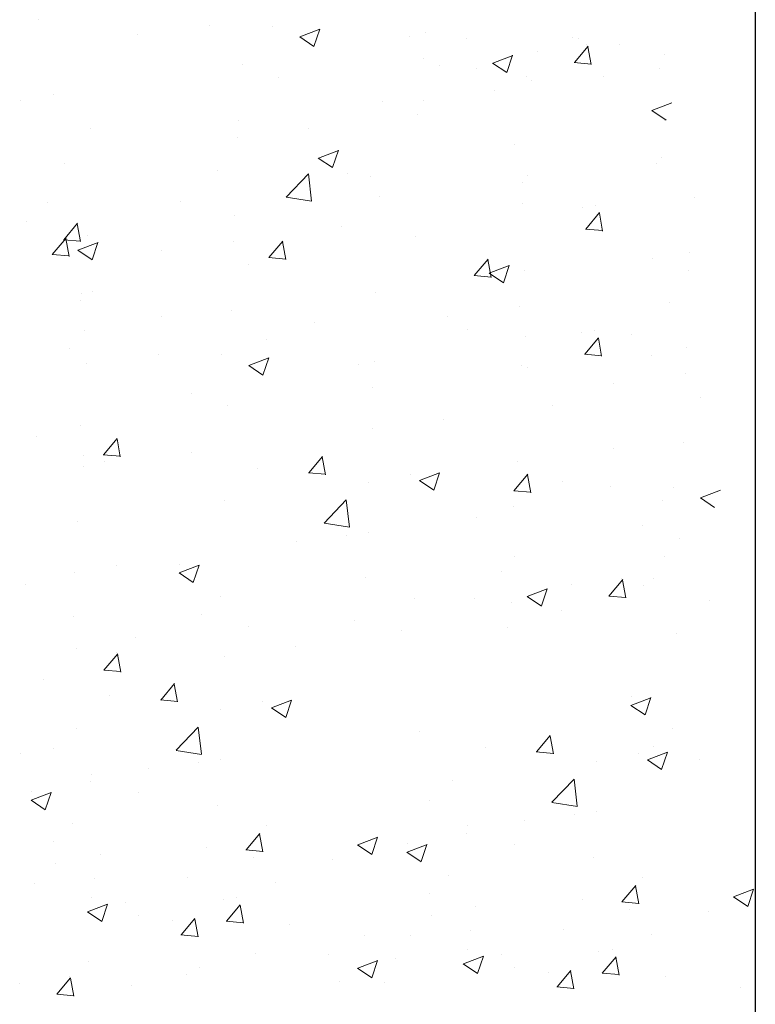
# Model space of a CAD drawing. Units: millimetres. Extents: x 13113 to 13410, y 3032 to 3249.
# Drawn here: x 13285 to 13298, y 3140 to 3157 of the extents above; entities that cross this region are included whole.
import ezdxf

# ---------------------------------------------------------------- set-up
doc = ezdxf.new("R2010")
doc.units = ezdxf.units.MM
doc.layers.get('0').update_dxf_attribs({"lineweight": 25})
doc.layers.add('Putz Sch', color=252, linetype='Continuous', lineweight=20)

msp = doc.modelspace()

# ---------------------------------------------------------------- linework, layer by layer
msp.add_line((13298.09943910083, 3164.837273310412), (13298.09943910083, 3081.602662297538))
at = {"layer": 'Putz Sch'}
for p, q in [((13285.36851928159, 3157.259132026069), (13285.36851928159, 3157.259132026069)), ((13288.40744786946, 3157.160729551004), (13288.40744786946, 3157.160729551004)), ((13289.53698306355, 3157.149635922736), (13289.53698306355, 3157.149635922736)), ((13290.01332400395, 3156.957592728842), (13290.36901814644, 3157.09413091762)), ((13290.26449088064, 3156.788008259149), (13290.367494555, 3157.094988198342)), ((13287.13572154577, 3156.993303604242), (13287.13572154577, 3156.993303604242)), ((13290.0117981137, 3156.957861704717), (13290.26448876582, 3156.787419707739)), ((13291.9548126611, 3156.968609513231), (13291.9548126611, 3156.968609513231)), ((13292.24879496689, 3157.035061042883), (13292.24879496689, 3157.035061042883)), ((13292.97385971969, 3156.929364931466), (13292.97385971969, 3156.929364931466)), ((13294.84615952885, 3156.949724725018), (13294.84615952885, 3156.949724725018)), ((13294.96060687022, 3156.92048616303), (13294.96060687022, 3156.92048616303)), ((13294.22709723757, 3156.697535374005), (13294.22709723757, 3156.697535374005)), ((13294.8868775712, 3156.498855494279), (13295.13177965049, 3156.790718427108)), ((13295.1087143175, 3156.81273652953), (13295.1087143175, 3156.81273652953)), ((13295.18663746459, 3156.464154818061), (13295.12790190339, 3156.782583104889)), ((13295.68567162302, 3156.814790051613), (13295.68567162302, 3156.814790051613)), ((13292.20767416485, 3156.568845102709), (13292.20767416485, 3156.568845102709)), ((13293.43695154765, 3156.491374529045), (13293.79264569014, 3156.627912717821)), ((13293.68814227722, 3156.321772439669), (13293.79114595159, 3156.628752378862)), ((13296.49110066292, 3156.644450295956), (13296.49110066292, 3156.644450295956)), ((13288.99222903338, 3156.460079692564), (13288.99222903338, 3156.460079692564)), ((13292.50045571576, 3156.455050717663), (13292.50045571576, 3156.455050717663)), ((13293.15651840996, 3156.386463350564), (13293.15651840996, 3156.386463350564)), ((13293.43544388246, 3156.491627785109), (13293.68813453457, 3156.321185788131)), ((13294.88339321386, 3156.498975362858), (13295.18703335784, 3156.472410292468)), ((13296.40482882638, 3156.403521866381), (13296.40482882638, 3156.403521866381)), ((13289.64173303028, 3156.243630625466), (13289.64173303028, 3156.243630625466)), ((13294.04496685587, 3156.246994428866), (13294.04496685587, 3156.246994428866)), ((13294.12536284246, 3156.18581670721), (13294.12536284246, 3156.18581670721)), ((13295.39897333692, 3156.253509353526), (13295.39897333692, 3156.253509353526)), ((13293.47501509673, 3156.000215445953), (13293.47501509673, 3156.000215445953)), ((13285.05422382145, 3155.83111928019), (13285.05422382145, 3155.83111928019)), ((13285.63923416732, 3155.928513288788), (13285.63923416732, 3155.928513288788)), ((13292.20328877305, 3155.832789499192), (13292.20328877305, 3155.832789499192)), ((13291.48687747845, 3155.804937084898), (13291.48687747845, 3155.804937084898)), ((13296.26282502721, 3155.647124429192), (13296.51551567932, 3155.476682432213)), ((13296.2643620064, 3155.646851953325), (13296.6200561489, 3155.783390142102)), ((13288.92093634388, 3155.479722607655), (13288.92093634388, 3155.479722607655)), ((13292.09807972863, 3155.584036101103), (13292.09807972863, 3155.584036101103)), ((13296.48486179431, 3155.479541620688), (13296.48486179431, 3155.479541620688)), ((13286.29424684503, 3155.334735498658), (13286.29424684503, 3155.334735498658)), ((13290.17412148844, 3155.33074219353), (13290.17412148844, 3155.33074219353)), ((13288.90239516476, 3155.163316246768), (13288.90239516476, 3155.163316246768)), ((13290.34324323575, 3154.804151014299), (13290.69893737825, 3154.940689203077)), ((13290.59442209161, 3154.634557179264), (13290.69742576598, 3154.941537118459)), ((13293.81652107687, 3155.041633333067), (13293.81652107687, 3155.041633333067)), ((13290.34172579923, 3154.804410676965), (13290.59441645135, 3154.633968679987)), ((13296.4264337364, 3154.808264746355), (13296.4264337364, 3154.808264746355)), ((13285.83719140548, 3154.70523507605), (13285.83719140548, 3154.70523507605)), ((13288.54900330882, 3154.590660196196), (13288.54900330882, 3154.590660196196)), ((13296.34305676137, 3154.712421088918), (13296.34305676137, 3154.712421088918)), ((13289.76930887948, 3154.111141161229), (13290.16498243627, 3154.523518035528)), ((13290.22134959686, 3154.040807802769), (13290.16522485017, 3154.523254175756)), ((13290.85393744914, 3154.533103512401), (13290.85393744914, 3154.533103512401)), ((13291.26081521216, 3154.476085316343), (13291.26081521216, 3154.476085316343)), ((13294.06359077744, 3154.494715929746), (13294.06359077744, 3154.494715929746)), ((13293.9726271155, 3154.361510436489), (13293.9726271155, 3154.361510436489)), ((13289.7698601562, 3154.10859137458), (13290.22165862222, 3154.038520081567)), ((13291.42510541344, 3154.113836307435), (13291.42510541344, 3154.113836307435)), ((13297.01121490032, 3154.107614887916), (13297.01121490032, 3154.107614887916)), ((13285.53140723731, 3154.021767428183), (13285.53140723731, 3154.021767428183)), ((13287.89135382142, 3154.024573691734), (13287.89135382142, 3154.024573691734)), ((13293.96996239204, 3154.002802141717), (13293.96996239204, 3154.002802141717)), ((13295.02803857426, 3153.920531430313), (13295.02803857426, 3153.920531430313)), ((13295.26815976316, 3153.968742576299), (13295.26815976316, 3153.968742576299)), ((13288.85916427887, 3153.788621830192), (13288.85916427887, 3153.788621830192)), ((13295.08968559988, 3153.543356704473), (13295.33458767918, 3153.835219637302)), ((13295.38932888017, 3153.508603004328), (13295.33059331899, 3153.827031291155)), ((13285.15860195716, 3153.669042069787), (13285.15860195716, 3153.669042069787)), ((13285.82204671111, 3153.354587155929), (13286.06694879041, 3153.646450088758)), ((13286.12178152266, 3153.319907917245), (13286.06304596147, 3153.638336204072)), ((13290.76168647842, 3153.580424604741), (13290.76168647842, 3153.580424604741)), ((13295.08615412034, 3153.54348639941), (13295.38979426432, 3153.51692132902)), ((13285.61897152511, 3153.091513757572), (13285.8638736044, 3153.383376690401)), ((13285.91863988723, 3153.056738619892), (13285.85990432605, 3153.37516690672)), ((13286.25090567713, 3153.430936018327), (13286.25090567713, 3153.430936018327)), ((13292.07118233222, 3153.417704079628), (13292.07118233222, 3153.417704079628)), ((13285.81856209703, 3153.354710205478), (13286.122202241, 3153.328145135089)), ((13286.07491352581, 3153.165692748978), (13286.43060766831, 3153.302230937756)), ((13286.32609227621, 3152.996100024944), (13286.42909595058, 3153.303079964136)), ((13288.83772823824, 3153.327130697166), (13288.83772823824, 3153.327130697166)), ((13289.46574009103, 3153.035805445152), (13289.71064217032, 3153.32766837798)), ((13289.76545829023, 3153.001102231718), (13289.70672272904, 3153.319530518545)), ((13285.61544030231, 3153.091640271537), (13285.91908044629, 3153.065075201148)), ((13286.0733974069, 3153.165955318253), (13286.32608805901, 3152.995513321275)), ((13287.56600191455, 3153.159704750406), (13287.56600191455, 3153.159704750406)), ((13289.46224382476, 3153.035929360805), (13289.76588396875, 3153.009364290416)), ((13296.28128469636, 3153.021320311456), (13296.28128469636, 3153.021320311456)), ((13296.93992221082, 3153.127257803007), (13296.93992221082, 3153.127257803007)), ((13289.1085987045, 3152.909174258961), (13289.1085987045, 3152.909174258961)), ((13293.10943347095, 3152.717023734373), (13293.35433555024, 3153.008886667201)), ((13293.40913505779, 3152.682296546191), (13293.3503994966, 3153.000724833018)), ((13293.37554083247, 3152.758840643965), (13293.73123497496, 3152.895378832742)), ((13293.62670781462, 3152.589255063271), (13293.72971148898, 3152.896235002463)), ((13293.10592555251, 3152.717148516131), (13293.40956569648, 3152.690583445741)), ((13293.37401362461, 3152.759106713231), (13293.62670427672, 3152.588664716252)), ((13294.00181871243, 3152.803615152283), (13294.00181871243, 3152.803615152283)), ((13296.9213810317, 3152.810851442119), (13296.9213810317, 3152.810851442119)), ((13286.14601507678, 3152.400644438294), (13286.14601507678, 3152.400644438294)), ((13286.34097385695, 3152.433975120624), (13286.34097385695, 3152.433975120624)), ((13291.36333334843, 3152.422735529972), (13291.36333334843, 3152.422735529972)), ((13286.1189722273, 3152.271449839394), (13286.1189722273, 3152.271449839394)), ((13293.90529546552, 3152.166616592116), (13293.90529546552, 3152.166616592116)), ((13296.56798917576, 3152.238195391547), (13296.56798917576, 3152.238195391547)), ((13287.55976304594, 3151.994796075138), (13287.55976304594, 3151.994796075138)), ((13288.79739221386, 3152.097521052729), (13288.79739221386, 3152.097521052729)), ((13292.63356914183, 3151.999190645355), (13292.63356914183, 3151.999190645355)), ((13290.27157494927, 3151.880221195284), (13290.27157494927, 3151.880221195284)), ((13286.18913361212, 3151.739835240864), (13286.18913361212, 3151.739835240864)), ((13292.98338685261, 3151.765646315431), (13292.98338685261, 3151.765646315431)), ((13294.01128340739, 3151.639928983699), (13294.01128340739, 3151.639928983699)), ((13295.01024660694, 3151.697843771411), (13295.01024660694, 3151.697843771411)), ((13295.25036779583, 3151.746054917397), (13295.25036779583, 3151.746054917397)), ((13295.91033968837, 3151.672108887085), (13295.91033968837, 3151.672108887085)), ((13289.42529322821, 3151.576813108379), (13289.42529322821, 3151.576813108379)), ((13295.07189363256, 3151.320669045572), (13295.31679571185, 3151.612531978401)), ((13295.37153691284, 3151.285915345425), (13295.31280135166, 3151.604343632252)), ((13285.91905827878, 3151.427000452391), (13285.91905827878, 3151.427000452391)), ((13287.50133498803, 3151.323519200804), (13287.50133498803, 3151.323519200804)), ((13288.63087018212, 3151.312425572536), (13288.63087018212, 3151.312425572536)), ((13295.06836215302, 3151.320798740508), (13295.37200229699, 3151.294233670118)), ((13296.26363156803, 3151.291737403353), (13296.26363156803, 3151.291737403353)), ((13296.87815014581, 3151.436157025543), (13296.87815014581, 3151.436157025543)), ((13286.22960866434, 3151.156093254043), (13286.22960866434, 3151.156093254043)), ((13289.10568523228, 3151.120651354518), (13289.35837588439, 3150.950209357539)), ((13289.10721112252, 3151.120382378644), (13289.46290526502, 3151.256920567421)), ((13289.35837799921, 3150.950797908949), (13289.46138167358, 3151.257777848143)), ((13291.04869977967, 3151.131399163032), (13291.04869977967, 3151.131399163032)), ((13291.34268208546, 3151.197850692684), (13291.34268208546, 3151.197850692684)), ((13293.94004664741, 3151.11251437482), (13293.94004664741, 3151.11251437482)), ((13294.0544939888, 3151.08327581283), (13294.0544939888, 3151.08327581283)), ((13296.85671410518, 3150.974665892518), (13296.85671410518, 3150.974665892518)), ((13295.58498778149, 3150.807239945757), (13295.58498778149, 3150.807239945757)), ((13288.08611615195, 3150.622869342365), (13288.08611615195, 3150.622869342365)), ((13291.30156128342, 3150.731634752509), (13291.30156128342, 3150.731634752509)), ((13288.73562014885, 3150.406420275267), (13288.73562014885, 3150.406420275267)), ((13294.49286045549, 3150.416299003327), (13294.49286045549, 3150.416299003327)), ((13297.12758457144, 3150.556709454312), (13297.12758457144, 3150.556709454312)), ((13286.12736154711, 3150.0487344634), (13286.12736154711, 3150.0487344634)), ((13292.56890221531, 3150.163005095754), (13292.56890221531, 3150.163005095754)), ((13291.29717589162, 3149.995579148992), (13291.29717589162, 3149.995579148992)), ((13285.33031145134, 3149.851758409617), (13285.33031145134, 3149.851758409617)), ((13286.52691513954, 3149.533450251212), (13286.77181721884, 3149.825313184039)), ((13286.82660825691, 3149.498768475312), (13286.76787269572, 3149.81719676214)), ((13296.8163780808, 3149.745056248081), (13296.8163780808, 3149.745056248081)), ((13286.16610933269, 3149.522594099151), (13286.16610933269, 3149.522594099151)), ((13286.52341861654, 3149.533577347835), (13286.82705876052, 3149.507012277445)), ((13288.08889997801, 3149.573201612016), (13288.08889997801, 3149.573201612016)), ((13295.57874891288, 3149.642331270489), (13295.57874891288, 3149.642331270489)), ((13286.54910064034, 3149.412579364131), (13286.54910064034, 3149.412579364131)), ((13290.17060851946, 3149.214668540433), (13290.41551059876, 3149.506531473262)), ((13290.47028502447, 3149.179962789785), (13290.41154946328, 3149.498391076613)), ((13293.8782745824, 3149.421413597357), (13293.8782745824, 3149.421413597357)), ((13286.16494173782, 3149.319907704441), (13286.16494173782, 3149.319907704441)), ((13289.26091254368, 3149.298004484277), (13289.26091254368, 3149.298004484277)), ((13290.16710034428, 3149.214796503162), (13290.47074048826, 3149.188231432772)), ((13291.97272444701, 3149.183429604424), (13291.97272444701, 3149.183429604424)), ((13292.13950871922, 3149.075072008308), (13292.49520286172, 3149.211610197084)), ((13292.39066372221, 3148.905495792955), (13292.49366739657, 3149.212475732148)), ((13293.81430189938, 3148.895886829656), (13294.05920397868, 3149.187749762485)), ((13294.11396179203, 3148.861157104258), (13294.05522623084, 3149.179585391086)), ((13291.23978921841, 3149.040533975046), (13291.23978921841, 3149.040533975046)), ((13292.13797305766, 3149.075347390783), (13292.39066370977, 3148.904905393805)), ((13294.68453635035, 3149.06885472457), (13294.68453635035, 3149.06885472457)), ((13293.81078207202, 3148.896015658487), (13294.114422216, 3148.869450588098)), ((13295.52032085497, 3148.971054396156), (13295.52032085497, 3148.971054396156)), ((13296.64985604906, 3148.959960767887), (13296.64985604906, 3148.959960767887)), ((13297.12619698946, 3148.767917573995), (13297.48189113196, 3148.904455762772)), ((13288.67384808384, 3148.715319497804), (13288.67384808384, 3148.715319497804)), ((13290.44280701584, 3148.321772110985), (13290.83848057263, 3148.734148985284)), ((13290.89484655718, 3148.251451326922), (13290.83872181049, 3148.733897699909)), ((13296.45930388229, 3148.721332368286), (13296.45930388229, 3148.721332368286)), ((13297.12467109922, 3148.76818654987), (13297.37736175133, 3148.597744552891)), ((13293.80154589985, 3148.608880445838), (13293.80154589985, 3148.608880445838)), ((13286.0655894821, 3148.357633685937), (13286.0655894821, 3148.357633685937)), ((13290.44334963214, 3148.319233501222), (13290.89514809815, 3148.249162208209)), ((13293.15646720529, 3148.412687506965), (13293.15646720529, 3148.412687506965)), ((13291.2325089651, 3148.159393599391), (13291.2325089651, 3148.159393599391)), ((13296.10510201889, 3148.270404537717), (13296.10510201889, 3148.270404537717)), ((13289.96078264142, 3147.99196765263), (13289.96078264142, 3147.99196765263)), ((13290.83896227213, 3148.100350625171), (13290.83896227213, 3148.100350625171)), ((13296.75460601579, 3148.053955470618), (13296.75460601579, 3148.053955470618)), ((13293.81650251739, 3147.730312819895), (13293.81650251739, 3147.730312819895)), ((13296.48032019075, 3147.722078809134), (13296.48032019075, 3147.722078809134)), ((13286.00907138122, 3147.442197348611), (13286.00907138122, 3147.442197348611)), ((13286.75250672781, 3147.569590115654), (13286.75250672781, 3147.569590115654)), ((13287.86964466532, 3147.436892032072), (13288.12233531744, 3147.266450035093)), ((13287.87117900928, 3147.436613742986), (13288.22687315178, 3147.573151931763)), ((13287.87637864441, 3147.591820804504), (13287.87637864441, 3147.591820804504)), ((13288.12233390681, 3147.267038638634), (13288.22533758117, 3147.574018577827)), ((13293.58786217326, 3147.456530036197), (13293.58786217326, 3147.456530036197)), ((13291.17801715339, 3147.349433197583), (13291.17801715339, 3147.349433197583)), ((13295.50088002477, 3147.026020599009), (13295.74578210406, 3147.317883531838)), ((13295.72271677106, 3147.339901634259), (13295.72271677106, 3147.339901634259)), ((13295.80063991815, 3146.991319922792), (13295.74190435696, 3147.30974820962)), ((13296.29967407659, 3147.341955156344), (13296.29967407659, 3147.341955156344)), ((13285.14362678014, 3147.236289182558), (13285.14362678014, 3147.236289182558)), ((13294.05095400122, 3147.018539633775), (13294.40664814371, 3147.155077822552)), ((13294.30214473079, 3146.848937544401), (13294.40514840515, 3147.155917483593)), ((13294.84109969114, 3147.224700478737), (13294.84109969114, 3147.224700478737)), ((13296.10788584495, 3147.220736807368), (13296.10788584495, 3147.220736807368)), ((13288.61207601882, 3147.02421872034), (13288.61207601882, 3147.02421872034)), ((13292.05620715521, 3146.984951192397), (13292.05620715521, 3146.984951192397)), ((13293.11445816933, 3146.982215822394), (13293.11445816933, 3146.982215822394)), ((13293.77052086353, 3146.913628455295), (13293.77052086353, 3146.913628455295)), ((13294.04944633603, 3147.018792889839), (13294.30213698814, 3146.848350892862)), ((13295.49739566743, 3147.026140467589), (13295.8010358114, 3146.9995753972)), ((13297.27989841062, 3146.945539679628), (13297.27989841062, 3146.945539679628)), ((13294.65896930944, 3146.774159533597), (13294.65896930944, 3146.774159533597)), ((13286.00381741709, 3146.666532908475), (13286.00381741709, 3146.666532908475)), ((13288.27167228079, 3146.702140363217), (13288.27167228079, 3146.702140363217)), ((13290.98348418413, 3146.587565483364), (13290.98348418413, 3146.587565483364)), ((13289.09362352749, 3146.47642137173), (13289.09362352749, 3146.47642137173)), ((13291.82007395508, 3146.409076010604), (13291.82007395508, 3146.409076010604)), ((13293.69529608747, 3146.472990603512), (13293.69529608747, 3146.472990603512)), ((13287.09828075089, 3146.284671901829), (13287.09828075089, 3146.284671901829)), ((13296.69283395078, 3146.362854693155), (13296.69283395078, 3146.362854693155)), ((13286.04990282359, 3146.099549797542), (13286.04990282359, 3146.099549797542)), ((13286.75769269898, 3146.023825462118), (13286.75769269898, 3146.023825462118)), ((13289.94169699551, 3146.127755248363), (13289.94169699551, 3146.127755248363)), ((13286.53585595269, 3145.709944426868), (13286.78075803198, 3146.001807359697)), ((13286.83561584607, 3145.675243750649), (13286.77688028488, 3145.993672037477)), ((13288.66997067183, 3145.960329301602), (13288.66997067183, 3145.960329301602)), ((13286.53237159534, 3145.710064295447), (13286.83601173932, 3145.683499225057)), ((13285.46169475822, 3145.537951764626), (13285.46169475822, 3145.537951764626)), ((13287.54340329967, 3145.179418693043), (13287.78830537896, 3145.471281625872)), ((13287.84307980468, 3145.144712942395), (13287.78434424349, 3145.463141229223)), ((13286.63370732388, 3145.262754636887), (13286.63370732388, 3145.262754636887)), ((13287.53989512449, 3145.179546655771), (13287.84353526847, 3145.152981585382)), ((13289.34551922722, 3145.148179757033), (13289.34551922722, 3145.148179757033)), ((13289.51230349944, 3145.039822160918), (13289.86799764193, 3145.176360349694)), ((13289.76345850242, 3144.870245945564), (13289.86646217679, 3145.177225884758)), ((13295.89016487622, 3145.084148938337), (13296.24585901872, 3145.220687127115)), ((13295.89536451135, 3145.239355999855), (13295.89536451135, 3145.239355999855)), ((13296.14131977375, 3144.914573833986), (13296.24432344811, 3145.221553773178)), ((13288.61258399861, 3145.005284127656), (13288.61258399861, 3145.005284127656)), ((13289.51076783786, 3145.040097543392), (13289.76345848998, 3144.869655546415)), ((13295.88863053226, 3145.084427227423), (13296.14132118438, 3144.913985230444)), ((13286.04664286404, 3144.680069650413), (13286.04664286404, 3144.680069650413)), ((13287.81560179604, 3144.286522263595), (13288.21127535283, 3144.698899137894)), ((13288.2676413374, 3144.216201479531), (13288.2115165907, 3144.698647852519)), ((13296.63106188576, 3144.671753915692), (13296.63106188576, 3144.671753915692)), ((13292.13383403918, 3144.614872708659), (13292.13383403918, 3144.614872708659)), ((13294.21554258064, 3144.256339637076), (13294.46044465992, 3144.548202569905)), ((13294.51521908564, 3144.221633886428), (13294.45648352445, 3144.540062173256)), ((13285.63923416732, 3144.320582119768), (13285.63923416732, 3144.320582119768)), ((13287.81614441235, 3144.283983653831), (13288.26794287836, 3144.213912360819)), ((13293.30584660484, 3144.33967558092), (13293.30584660484, 3144.33967558092)), ((13296.29065814774, 3144.349675558568), (13296.29065814774, 3144.349675558568)), ((13285.05422382145, 3144.223188111169), (13285.05422382145, 3144.223188111169)), ((13288.60530374531, 3144.124143752001), (13288.60530374531, 3144.124143752001)), ((13294.21203440545, 3144.256467599805), (13294.51567454943, 3144.229902529415)), ((13296.01765850818, 3144.225100701066), (13296.01765850818, 3144.225100701066)), ((13296.18290711882, 3144.117018487425), (13296.43559777094, 3143.946576490448)), ((13296.1844427804, 3144.116743104951), (13296.54013692289, 3144.253281293727)), ((13296.43559778338, 3143.947166889598), (13296.53860145775, 3144.254146828791)), ((13297.11260939443, 3144.123956567081), (13297.11260939443, 3144.123956567081)), ((13287.33357742162, 3143.956717805239), (13287.33357742162, 3143.956717805239)), ((13288.21175705234, 3144.065100777781), (13288.21175705234, 3144.065100777781)), ((13295.28472327957, 3144.082205071689), (13295.28472327957, 3144.082205071689)), ((13286.30961997493, 3143.864980472052), (13286.30961997493, 3143.864980472052)), ((13292.718782145, 3143.756990594447), (13292.718782145, 3143.756990594447)), ((13294.487741077, 3143.363443207628), (13294.88341463379, 3143.775820081927)), ((13294.93978061836, 3143.293122423564), (13294.88365587166, 3143.775568796552)), ((13286.29424684503, 3143.726804329639), (13286.29424684503, 3143.726804329639)), ((13285.24243944553, 3143.401642184682), (13285.49513009765, 3143.231200187703)), ((13285.24397378949, 3143.401363895596), (13285.59966793199, 3143.537902084373)), ((13285.24917342462, 3143.556570957114), (13285.24917342462, 3143.556570957114)), ((13285.49512868702, 3143.231788791244), (13285.59813236138, 3143.538768730436)), ((13287.14541785628, 3143.535816161586), (13287.14541785628, 3143.535816161586)), ((13288.5508119336, 3143.314183350193), (13288.5508119336, 3143.314183350193)), ((13292.31137344828, 3143.397503063801), (13292.31137344828, 3143.397503063801)), ((13294.48828369331, 3143.360904597865), (13294.94008215933, 3143.290833304852)), ((13294.8838963333, 3143.142021721814), (13294.8838963333, 3143.142021721814)), ((13295.27744302627, 3143.201064696034), (13295.27744302627, 3143.201064696034)), ((13285.98487079903, 3142.98896887295), (13285.98487079903, 3142.98896887295)), ((13289.42900193542, 3142.949701345006), (13289.42900193542, 3142.949701345006)), ((13292.98175925589, 3142.941901416085), (13292.98175925589, 3142.941901416085)), ((13294.00571670258, 3143.033638749273), (13294.00571670258, 3143.033638749273)), ((13289.05882123104, 3142.51655957829), (13289.30372331034, 3142.808422511118)), ((13289.35846451133, 3142.481805878144), (13289.29972895014, 3142.800234164972)), ((13291.04096197761, 3142.607674362706), (13291.39665612011, 3142.744212551483)), ((13291.29210521235, 3142.438105290694), (13291.39510888671, 3142.745085229888)), ((13292.96638612599, 3142.803725273672), (13292.96638612599, 3142.803725273672)), ((13285.644467061, 3142.666890515827), (13285.644467061, 3142.666890515827)), ((13288.35627896434, 3142.552315635974), (13288.35627896434, 3142.552315635974)), ((13291.0394152271, 3142.607953245173), (13291.29210587921, 3142.437511248196)), ((13291.91611307045, 3142.478284839629), (13292.27180721295, 3142.614823028406)), ((13291.92131270558, 3142.633491901147), (13291.92131270558, 3142.633491901147)), ((13292.16726796798, 3142.308709735277), (13292.27027164234, 3142.61568967447)), ((13293.81755713724, 3142.612737105619), (13293.81755713724, 3142.612737105619)), ((13286.4664183077, 3142.44117152434), (13286.4664183077, 3142.44117152434)), ((13289.0552897515, 3142.516689273227), (13289.35892989547, 3142.490124202837)), ((13289.19286873529, 3142.373826163213), (13289.19286873529, 3142.373826163213)), ((13290.59152820544, 3142.352667568415), (13290.59152820544, 3142.352667568415)), ((13291.91457872649, 3142.478563128715), (13292.16726937861, 3142.308121131736)), ((13295.22295121456, 3142.391104294226), (13295.22295121456, 3142.391104294226)), ((13285.67488366009, 3142.278075497003), (13285.67488366009, 3142.278075497003)), ((13286.36566596155, 3142.003773313136), (13286.36566596155, 3142.003773313136)), ((13288.02558707087, 3142.027453091172), (13288.02558707087, 3142.027453091172)), ((13292.65701007999, 3142.065889816983), (13292.65701007999, 3142.065889816983)), ((13296.10114121638, 3142.02662228904), (13296.10114121638, 3142.02662228904)), ((13285.30207837993, 3141.925350138608), (13285.30207837993, 3141.925350138608)), ((13289.58220036239, 3141.941465293143), (13289.58220036239, 3141.941465293143)), ((13295.730960512, 3141.593480522323), (13295.97586259129, 3141.885343455151)), ((13296.03060379229, 3141.558726822177), (13295.9718682311, 3141.877155109005)), ((13286.30961997493, 3141.674541661007), (13286.30961997493, 3141.674541661007)), ((13288.89000665854, 3141.676473161006), (13288.89000665854, 3141.676473161006)), ((13292.31660634197, 3141.74381145986), (13292.31660634197, 3141.74381145986)), ((13297.71155450806, 3141.684874189206), (13297.96424516017, 3141.514432192229)), ((13297.71310125858, 3141.68459530674), (13298.06879540108, 3141.821133495516)), ((13297.96424449331, 3141.515026234727), (13298.06724816768, 3141.822006173921)), ((13286.24537430466, 3141.416208318152), (13286.60106844715, 3141.552746506928)), ((13286.49651753939, 3141.246639246139), (13286.59952121376, 3141.553619185333)), ((13286.9133984358, 3141.587693379721), (13286.9133984358, 3141.587693379721)), ((13288.64988546964, 3141.62826201502), (13288.64988546964, 3141.62826201502)), ((13288.71153249526, 3141.25108728918), (13288.95643457456, 3141.542950222009)), ((13289.01117577555, 3141.216333589034), (13288.95244021437, 3141.534761875861)), ((13293.13855758866, 3141.518092468373), (13293.13855758866, 3141.518092468373)), ((13295.0284182453, 3141.629236580007), (13295.0284182453, 3141.629236580007)), ((13295.72742903246, 3141.59361021726), (13296.03106917644, 3141.56704514687)), ((13286.24382755414, 3141.416487200619), (13286.49651820626, 3141.246045203641)), ((13287.14541785628, 3141.345377350541), (13287.14541785628, 3141.345377350541)), ((13292.34702294105, 3141.354996441036), (13292.34702294105, 3141.354996441036)), ((13295.86500801625, 3141.450747107247), (13295.86500801625, 3141.450747107247)), ((13297.2636674864, 3141.429588512448), (13297.2636674864, 3141.429588512448)), ((13287.74919631715, 3141.258529069255), (13287.74919631715, 3141.258529069255)), ((13287.906926938, 3141.006311822957), (13288.15182901729, 3141.298174755786)), ((13288.20655360593, 3140.971534148062), (13288.14781804475, 3141.28996243489)), ((13288.70800101572, 3141.251216984116), (13289.0116411597, 3141.224651913726)), ((13289.8248603843, 3141.191627861328), (13289.8248603843, 3141.191627861328)), ((13287.90338380628, 3141.006442383998), (13288.20702395025, 3140.979877313608)), ((13291.16125363451, 3141.004800546645), (13291.16125363451, 3141.004800546645)), ((13291.97421766089, 3141.002271082642), (13291.97421766089, 3141.002271082642)), ((13293.03780524251, 3141.080694257169), (13293.03780524251, 3141.080694257169)), ((13294.69772635183, 3141.104374035205), (13294.69772635183, 3141.104374035205)), ((13296.25433964335, 3141.018386237176), (13296.25433964335, 3141.018386237176)), ((13289.23491162661, 3140.675993004033), (13289.23491162661, 3140.675993004033)), ((13290.52975614043, 3140.661566790952), (13290.52975614043, 3140.661566790952)), ((13292.91751358562, 3140.493129262185), (13293.27320772811, 3140.629667450961)), ((13292.98175925589, 3140.75146260504), (13292.98175925589, 3140.75146260504)), ((13293.16865682035, 3140.323560190172), (13293.27166049472, 3140.630540129367)), ((13293.58553771676, 3140.664614323754), (13293.58553771676, 3140.664614323754)), ((13295.32202475061, 3140.705182959053), (13295.32202475061, 3140.705182959053)), ((13295.38367177623, 3140.328008233213), (13295.62857385552, 3140.619871166042)), ((13295.56214593951, 3140.753394105039), (13295.56214593951, 3140.753394105039)), ((13295.68331505652, 3140.293254533067), (13295.62457949533, 3140.611682819895)), ((13286.26244865007, 3140.527757908216), (13286.26244865007, 3140.527757908216)), ((13291.04096197761, 3140.417235551661), (13291.39665612011, 3140.553773740437)), ((13291.29210521235, 3140.247666479649), (13291.39510888671, 3140.554646418843)), ((13291.70898610876, 3140.58872061323), (13291.70898610876, 3140.58872061323)), ((13292.9159668351, 3140.493408144652), (13293.16865748721, 3140.322966147674)), ((13285.92186059817, 3140.266911468505), (13285.92186059817, 3140.266911468505)), ((13288.00793394254, 3140.297870183071), (13288.00793394254, 3140.297870183071)), ((13288.23754862495, 3140.42253935375), (13288.23754862495, 3140.42253935375)), ((13291.0394152271, 3140.417514434128), (13291.29210587921, 3140.247072437151)), ((13293.81755713724, 3140.422298294574), (13293.81755713724, 3140.422298294574)), ((13294.42133559811, 3140.335450013288), (13294.42133559811, 3140.335450013288)), ((13294.57906621896, 3140.08323276699), (13294.82396829826, 3140.375095699819)), ((13294.8786928869, 3140.048455092096), (13294.81995732571, 3140.366883378923)), ((13295.38014029668, 3140.328137928149), (13295.68378044066, 3140.301572857759)), ((13296.49699966526, 3140.268548805361), (13296.49699966526, 3140.268548805361)), ((13285.04024351823, 3140.151710312982), (13285.04024351823, 3140.151710312982)), ((13285.70002385187, 3139.953030433255), (13285.94492593116, 3140.244893366083)), ((13285.99978374525, 3139.918329757036), (13285.94104818407, 3140.236758043864)), ((13287.02921134718, 3140.112771859976), (13287.02921134718, 3140.112771859976)), ((13290.71974584588, 3140.183295303217), (13290.71974584588, 3140.183295303217)), ((13291.52230143756, 3140.163690197214), (13291.52230143756, 3140.163690197214)), ((13294.57552308724, 3140.083363328031), (13294.87916323122, 3140.056798257641)), ((13297.83339291547, 3140.081721490678), (13297.83339291547, 3140.081721490678)), ((13285.69653949453, 3139.953150301833), (13286.0001796385, 3139.926585231444))]:
    msp.add_line(p, q, dxfattribs=at)

doc.saveas('drawing.dxf')
